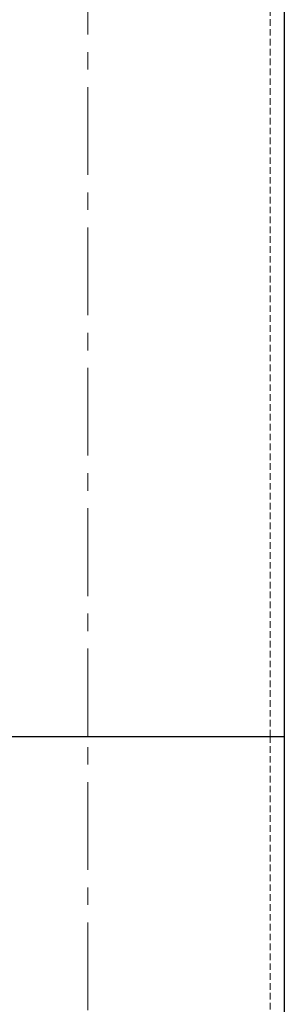
# Model space of a CAD drawing. Units: millimetres. Extents: x 782 to 6926, y 655 to 6632.
# Drawn here: x 1242 to 1294, y 1225 to 1415 of the extents above; entities that cross this region are included whole.
import ezdxf

# ---------------------------------------------------------------- set-up
doc = ezdxf.new("R2010")
doc.units = ezdxf.units.MM
doc.linetypes.add('CENTERX2', pattern=[20.32, 12.7, -2.54, 2.54, -2.54])
doc.linetypes.add('HIDDEN', pattern=[1.905, 1.27, -0.635])
doc.layers.add('Base', color=7, linetype='Continuous')

msp = doc.modelspace()

# ---------------------------------------------------------------- linework, layer by layer
at = {"color": 7, "linetype": 'HIDDEN', "lineweight": 18}
for p, q in [((1290.83, 1277.1), (1290.83, 1586.21)), ((1293.58, 1277.1), (1217.55, 1277.1)), ((1290.82, 1277.1), (1220.31, 1277.1)), ((1290.83, 685.29), (1290.83, 1277.1))]:
    msp.add_line(p, q, dxfattribs=at)
at = {"color": 7, "linetype": 'Continuous', "lineweight": 25}
for p, q in [((1293.58, 1277.1), (1293.58, 1433.44)), ((1293.58, 785.32), (1293.58, 1277.1))]:
    msp.add_line(p, q, dxfattribs=at)
at = {"color": 8, "linetype": 'Continuous', "lineweight": 25}
for p, q in [((1217.55, 1277.1), (1255.57, 1277.1)), ((1255.57, 1277.1), (1293.58, 1277.1))]:
    msp.add_line(p, q, dxfattribs=at)
at = {"layer": 'Base', "linetype": 'CENTERX2', "lineweight": 18, "ltscale": 1.333333}
for p, q in [((1255.57, 1277.1), (1255.57, 1586.21)), ((1255.57, 655.28), (1255.57, 1277.1))]:
    msp.add_line(p, q, dxfattribs=at)

doc.saveas('drawing.dxf')
